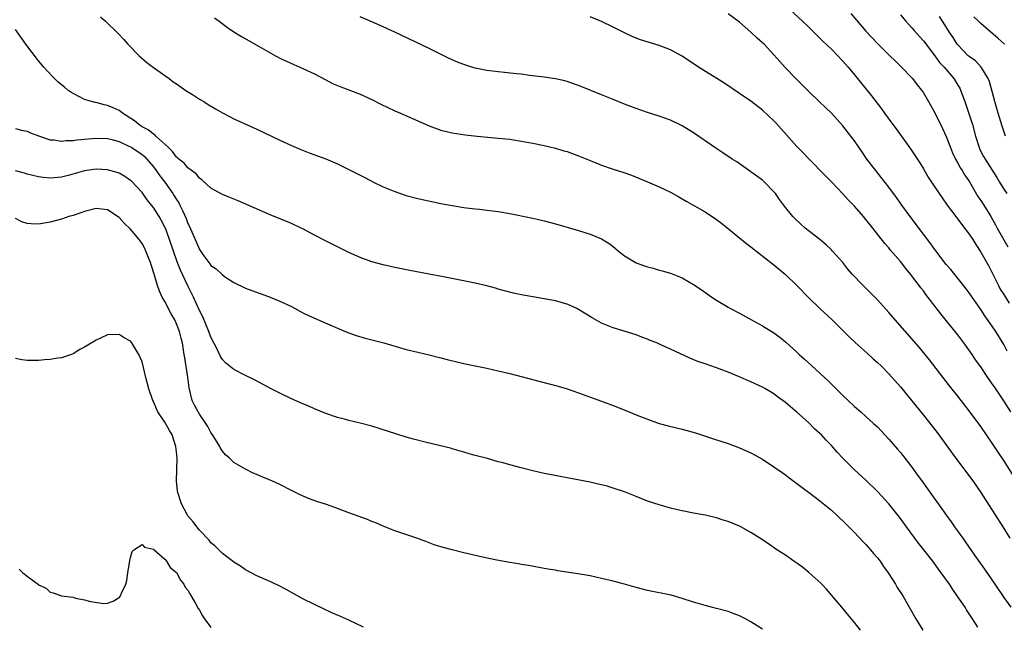
# Model space of a CAD drawing. Units: inches. Extents: x 2661000 to 2664000, y 1557000 to 1560000.
# Drawn here: x 2661402 to 2661573, y 1558438 to 1558543 of the extents above; entities that cross this region are included whole.
import ezdxf

# ---------------------------------------------------------------- set-up
doc = ezdxf.new("R2010")
doc.units = ezdxf.units.IN
doc.header["$MEASUREMENT"] = 0
doc.layers.add('LD26611557_2ft', color=134, linetype='Continuous')

msp = doc.modelspace()

# ---------------------------------------------------------------- linework, layer by layer
at = {"layer": 'LD26611557_2ft'}
for points, elevation in [([(2661535, 1558545.73), (2661537.98, 1558543), (2661539, 1558542.02), (2661540.51, 1558540.51), (2661541, 1558540.05), (2661541.52, 1558539.52), (2661543, 1558538.12), (2661545, 1558536.06), (2661545.91, 1558535), (2661547, 1558533.69), (2661549.99, 1558529.99), (2661551.73, 1558527.73), (2661552.23, 1558527), (2661553.68, 1558525), (2661554.25, 1558524.25), (2661556.78, 1558520.78), (2661557.58, 1558519.58), (2661558.36, 1558518.36), (2661559, 1558517.29), (2661559.84, 1558515.84), (2661560.39, 1558515), (2661561.73, 1558513), (2661562.26, 1558512.26), (2661563.17, 1558511), (2661564.66, 1558509), (2661565, 1558508.57), (2661565.65, 1558507.65), (2661567, 1558505.91), (2661567.59, 1558505), (2661568.12, 1558504.12), (2661569, 1558502.83), (2661570.37, 1558500.37), (2661571, 1558499.2), (2661572.08, 1558497), (2661572.39, 1558496.39), (2661573, 1558495.46), (2661573.91, 1558493.91)], 8056), ([(2661415.78, 1558543.78), (2661416.62, 1558543), (2661418.85, 1558540.85), (2661419.81, 1558539.81), (2661420.54, 1558539), (2661422.49, 1558537), (2661423.83, 1558535.83), (2661425, 1558534.94), (2661427.73, 1558533), (2661428.45, 1558532.45), (2661429, 1558532.1), (2661429.62, 1558531.62), (2661430.82, 1558530.82), (2661431.77, 1558530.23), (2661433, 1558529.43), (2661433.74, 1558529), (2661434.52, 1558528.52), (2661435.77, 1558527.77), (2661437, 1558527.08), (2661438.34, 1558526.34), (2661439, 1558526.02), (2661443, 1558524.19), (2661447, 1558522.3), (2661449, 1558521.38), (2661450.67, 1558520.67), (2661452.1, 1558520.1), (2661455, 1558519.02), (2661457, 1558518.16), (2661459, 1558517.2), (2661461.77, 1558515.77), (2661463.31, 1558515), (2661465, 1558514.19), (2661467, 1558513.35), (2661469, 1558512.68), (2661471, 1558512.17), (2661475, 1558511.28), (2661477, 1558510.9), (2661479, 1558510.56), (2661479.48, 1558510.52), (2661481, 1558510.32), (2661481.74, 1558510.26), (2661483, 1558510.13), (2661485, 1558509.87), (2661487, 1558509.51), (2661491, 1558508.7), (2661493, 1558508.26), (2661495, 1558507.73), (2661499, 1558506.55), (2661501, 1558505.92), (2661503, 1558505.12), (2661504.31, 1558504.31), (2661505, 1558503.79), (2661505.94, 1558503), (2661507, 1558502.16), (2661509, 1558500.94), (2661510.44, 1558500.44), (2661511, 1558500.23), (2661511.99, 1558499.99), (2661513, 1558499.69), (2661513.55, 1558499.55), (2661515, 1558499.12), (2661517, 1558498.32), (2661519, 1558497.2), (2661520.31, 1558496.31), (2661522.17, 1558495), (2661523, 1558494.46), (2661525, 1558493.24), (2661525.41, 1558493), (2661527, 1558492.17), (2661529.09, 1558491), (2661531, 1558489.99), (2661533, 1558488.74), (2661534, 1558488), (2661535, 1558487.19), (2661537, 1558485.4), (2661537.41, 1558485), (2661538.25, 1558484.25), (2661539.58, 1558483), (2661542.42, 1558480.42), (2661543.44, 1558479.44), (2661545, 1558477.86), (2661545.89, 1558477), (2661547, 1558475.96), (2661548.12, 1558475), (2661549, 1558474.22), (2661550.35, 1558473), (2661551, 1558472.38), (2661553, 1558470.27), (2661554.51, 1558468.51), (2661555, 1558467.95), (2661555.42, 1558467.42), (2661557, 1558465.39), (2661558.01, 1558464.01), (2661558.71, 1558463), (2661561, 1558459.8), (2661561.35, 1558459.35), (2661563.02, 1558457), (2661563.86, 1558455.86), (2661564.44, 1558455), (2661565.52, 1558453.52), (2661565.87, 1558453), (2661566.36, 1558452.36), (2661567.93, 1558450.08), (2661569.65, 1558447.65), (2661571.42, 1558445), (2661573, 1558442.7), (2661574.2, 1558441)], 8046), ([(2661435.6, 1558543.6), (2661436.42, 1558543), (2661437.89, 1558541.89), (2661439, 1558541.17), (2661440.34, 1558540.34), (2661443, 1558538.84), (2661445, 1558537.67), (2661446.22, 1558537), (2661447, 1558536.59), (2661449.44, 1558535.44), (2661451, 1558534.75), (2661453, 1558533.82), (2661455, 1558532.77), (2661456.18, 1558532.18), (2661457.58, 1558531.58), (2661461, 1558530.28), (2661463, 1558529.37), (2661464.59, 1558528.59), (2661467, 1558527.43), (2661467.97, 1558527), (2661470.09, 1558526.09), (2661473, 1558524.79), (2661475, 1558524.06), (2661477, 1558523.57), (2661479.23, 1558523.23), (2661481.36, 1558523), (2661483.18, 1558522.82), (2661485, 1558522.67), (2661487, 1558522.45), (2661487.64, 1558522.36), (2661489, 1558522.15), (2661491, 1558521.79), (2661493, 1558521.37), (2661495, 1558520.88), (2661496.45, 1558520.45), (2661497, 1558520.3), (2661499, 1558519.58), (2661501, 1558518.73), (2661503, 1558517.92), (2661505, 1558517.23), (2661506.71, 1558516.7), (2661508.19, 1558516.19), (2661509.62, 1558515.62), (2661511, 1558515.05), (2661513, 1558514.19), (2661515, 1558513.23), (2661516.42, 1558512.42), (2661517, 1558512.11), (2661517.69, 1558511.69), (2661521, 1558509.81), (2661523, 1558508.49), (2661523.84, 1558507.84), (2661528.28, 1558504.28), (2661529, 1558503.74), (2661533, 1558500.62), (2661535, 1558498.92), (2661537, 1558497.01), (2661539, 1558494.93), (2661541, 1558492.98), (2661543.1, 1558491), (2661546.08, 1558488.08), (2661547.11, 1558487.11), (2661549.2, 1558485.2), (2661550.25, 1558484.25), (2661551, 1558483.62), (2661551.63, 1558483), (2661553, 1558481.63), (2661555, 1558479.37), (2661557, 1558476.93), (2661559, 1558474.44), (2661560.52, 1558472.52), (2661561.39, 1558471.39), (2661564.59, 1558467), (2661567.63, 1558463), (2661569.02, 1558461), (2661572.81, 1558455), (2661574.05, 1558453)], 8048), ([(2661575, 1558463.44), (2661573, 1558466.53), (2661572, 1558468), (2661571, 1558469.55), (2661569, 1558472.45), (2661567, 1558475.17), (2661565.6, 1558477), (2661565, 1558477.76), (2661563.55, 1558479.55), (2661560.06, 1558484.06), (2661558.25, 1558486.25), (2661554.09, 1558491), (2661553, 1558492.29), (2661551, 1558494.52), (2661549.77, 1558495.77), (2661548.51, 1558497), (2661546.61, 1558499), (2661545.87, 1558499.87), (2661544.98, 1558500.98), (2661543.2, 1558503), (2661543, 1558503.21), (2661542.08, 1558504.08), (2661540.99, 1558504.99), (2661538.45, 1558507), (2661537.67, 1558507.67), (2661536.64, 1558508.64), (2661536.29, 1558509), (2661534.83, 1558510.83), (2661533.98, 1558511.98), (2661533.28, 1558513), (2661533, 1558513.33), (2661531.36, 1558515), (2661531, 1558515.32), (2661529, 1558516.8), (2661526.51, 1558518.51), (2661525.73, 1558519), (2661524.11, 1558520.11), (2661522.89, 1558520.89), (2661519, 1558523.56), (2661517, 1558524.81), (2661515, 1558525.78), (2661513, 1558526.5), (2661511, 1558527.12), (2661509, 1558527.79), (2661507, 1558528.58), (2661505, 1558529.4), (2661503, 1558530.16), (2661499, 1558531.79), (2661498.12, 1558532.12), (2661497, 1558532.49), (2661496.6, 1558532.6), (2661495, 1558532.99), (2661493, 1558533.29), (2661490.43, 1558533.57), (2661489, 1558533.76), (2661488.16, 1558533.84), (2661486.1, 1558534.1), (2661485, 1558534.19), (2661483, 1558534.44), (2661481, 1558534.83), (2661480.42, 1558535), (2661479, 1558535.46), (2661477.89, 1558535.89), (2661476.49, 1558536.49), (2661473, 1558538.23), (2661467, 1558541.12), (2661465, 1558542.02), (2661463, 1558542.89), (2661461, 1558543.79)], 8050), ([(2661574.21, 1558475), (2661573, 1558476.92), (2661571.36, 1558479.36), (2661571, 1558479.91), (2661570.23, 1558481), (2661569, 1558482.82), (2661568.09, 1558484.09), (2661567.49, 1558485), (2661566.07, 1558487), (2661565, 1558488.43), (2661563, 1558490.92), (2661562.06, 1558492.06), (2661559.44, 1558495.44), (2661559, 1558496.05), (2661558.57, 1558496.57), (2661558.27, 1558497), (2661556.76, 1558499), (2661555.96, 1558499.96), (2661555, 1558501.19), (2661553.23, 1558503.23), (2661553, 1558503.53), (2661552.31, 1558504.31), (2661550.21, 1558507), (2661549, 1558508.49), (2661548.57, 1558509), (2661547, 1558510.81), (2661545.93, 1558511.93), (2661545, 1558512.97), (2661543, 1558515.06), (2661542.02, 1558516.02), (2661539, 1558519.11), (2661538.09, 1558520.09), (2661537, 1558521.2), (2661533.33, 1558525.33), (2661533, 1558525.67), (2661531, 1558527.54), (2661529, 1558529.07), (2661527, 1558530.44), (2661524.25, 1558532.25), (2661519.84, 1558535), (2661517, 1558536.89), (2661515, 1558537.99), (2661513, 1558538.79), (2661509.78, 1558539.78), (2661509, 1558540.06), (2661508.33, 1558540.33), (2661507, 1558540.95), (2661505, 1558541.98), (2661503, 1558542.95), (2661501, 1558543.74)], 8052), ([(2661573.57, 1558485.57), (2661573, 1558486.74), (2661572.85, 1558487), (2661571.61, 1558489), (2661571, 1558489.93), (2661569.72, 1558491.72), (2661569, 1558492.82), (2661567, 1558495.72), (2661566.45, 1558496.45), (2661563.76, 1558499.76), (2661563, 1558500.67), (2661561, 1558503.29), (2661560.28, 1558504.28), (2661559, 1558505.94), (2661556.69, 1558509), (2661555.24, 1558511), (2661554.32, 1558512.32), (2661553, 1558514.14), (2661551.74, 1558515.74), (2661550.71, 1558517), (2661549.17, 1558519), (2661548.3, 1558520.3), (2661547, 1558522.17), (2661546.39, 1558523), (2661545, 1558524.78), (2661543, 1558527.01), (2661541.97, 1558527.97), (2661541, 1558528.92), (2661539, 1558530.81), (2661536.83, 1558533), (2661534.95, 1558534.95), (2661534, 1558536), (2661533, 1558537.15), (2661531.27, 1558539), (2661531, 1558539.26), (2661530.07, 1558540.07), (2661529, 1558541.11), (2661527, 1558542.82), (2661525, 1558544.26)], 8054), ([(2661546.35, 1558544.35), (2661549, 1558541.27), (2661551.09, 1558539.09), (2661553.17, 1558537), (2661554.08, 1558536.08), (2661555.2, 1558535), (2661557, 1558533.14), (2661557.12, 1558533), (2661557.94, 1558531.94), (2661558.69, 1558531), (2661559, 1558530.54), (2661559.92, 1558529), (2661561, 1558527.08), (2661562.35, 1558524.35), (2661563, 1558522.95), (2661563.73, 1558521), (2661564.1, 1558520.1), (2661564.6, 1558519), (2661565, 1558518.3), (2661565.45, 1558517.45), (2661565.74, 1558517), (2661566.21, 1558516.21), (2661567.03, 1558515.03), (2661568.51, 1558512.51), (2661569, 1558511.78), (2661569.5, 1558511), (2661570.74, 1558509), (2661571.55, 1558507.55), (2661571.84, 1558507), (2661573.73, 1558503.73)], 8058), ([(2661555, 1558544.1), (2661555.95, 1558543), (2661557, 1558541.87), (2661557.39, 1558541.39), (2661558.32, 1558540.32), (2661559, 1558539.58), (2661561, 1558536.99), (2661561.84, 1558535.84), (2661562.61, 1558535), (2661564.31, 1558533), (2661565, 1558531.89), (2661565.33, 1558531.33), (2661565.49, 1558531), (2661565.76, 1558530.24), (2661566.23, 1558529), (2661566.94, 1558526.94), (2661567.56, 1558525), (2661568.09, 1558523), (2661568.7, 1558521), (2661568.8, 1558520.8), (2661569.48, 1558519.48), (2661569.76, 1558519), (2661571.8, 1558515.8), (2661572.24, 1558515), (2661573, 1558513.79), (2661573.51, 1558513)], 8060), ([(2661573.3, 1558523), (2661573, 1558523.88), (2661572.73, 1558524.73), (2661572.05, 1558527), (2661571.44, 1558529), (2661570.5, 1558532.5), (2661570.3, 1558533), (2661569.19, 1558534.81), (2661569.09, 1558535), (2661568.08, 1558536.08), (2661567, 1558536.83), (2661566.82, 1558537), (2661565, 1558538.87), (2661564.9, 1558539), (2661564.18, 1558540.18), (2661563.63, 1558541), (2661562.35, 1558543), (2661561.84, 1558543.84)], 8062), ([(2661573.17, 1558539), (2661573.09, 1558539.09), (2661572, 1558540), (2661569, 1558542.63), (2661568.62, 1558543), (2661567.76, 1558543.76)], 8064), ([(2661568.46, 1558437.54), (2661567.57, 1558439), (2661567.33, 1558439.33), (2661567, 1558439.87), (2661566.54, 1558440.54), (2661566.26, 1558441), (2661564.91, 1558443), (2661564.11, 1558444.11), (2661563.53, 1558445), (2661562.11, 1558447), (2661561.63, 1558447.63), (2661560.63, 1558449), (2661559.1, 1558451), (2661558.17, 1558452.17), (2661556.06, 1558455), (2661555, 1558456.47), (2661554.6, 1558457), (2661553, 1558459.01), (2661551, 1558461.17), (2661549.05, 1558463.05), (2661546.98, 1558464.98), (2661545, 1558466.94), (2661543.99, 1558467.99), (2661543, 1558469.13), (2661542.08, 1558470.08), (2661541.25, 1558471), (2661541, 1558471.25), (2661540.08, 1558472.08), (2661539, 1558473.17), (2661537, 1558474.95), (2661535.86, 1558475.86), (2661535, 1558476.64), (2661533.63, 1558477.63), (2661533, 1558478.12), (2661531.55, 1558479), (2661531, 1558479.31), (2661529, 1558480.24), (2661526.83, 1558481.17), (2661525, 1558481.9), (2661523, 1558482.67), (2661521, 1558483.37), (2661519.77, 1558483.77), (2661518.34, 1558484.34), (2661515, 1558485.92), (2661513.3, 1558486.7), (2661512.59, 1558487), (2661511.45, 1558487.45), (2661511, 1558487.64), (2661510, 1558488), (2661509, 1558488.4), (2661506.95, 1558489.05), (2661505, 1558489.66), (2661503, 1558490.45), (2661501.36, 1558491.36), (2661499, 1558492.83), (2661498.66, 1558493), (2661497, 1558493.77), (2661495.96, 1558494.04), (2661495, 1558494.32), (2661491, 1558495.02), (2661489.33, 1558495.33), (2661487.68, 1558495.68), (2661486.07, 1558496.07), (2661485, 1558496.39), (2661484.52, 1558496.52), (2661483, 1558496.95), (2661481, 1558497.4), (2661475.48, 1558498.52), (2661473.01, 1558499), (2661469.62, 1558499.62), (2661467, 1558500.13), (2661465, 1558500.57), (2661463, 1558501.12), (2661461, 1558501.85), (2661459, 1558502.72), (2661454.82, 1558504.82), (2661453, 1558505.77), (2661451, 1558506.86), (2661450.7, 1558507), (2661449, 1558507.78), (2661445.32, 1558509.32), (2661439.71, 1558511.71), (2661438.29, 1558512.29), (2661437, 1558512.86), (2661435, 1558513.96), (2661433.4, 1558515.4), (2661433, 1558515.66), (2661432.42, 1558516.42), (2661431.63, 1558517), (2661431, 1558517.48), (2661430.31, 1558518.31), (2661429.39, 1558519), (2661429.2, 1558519.2), (2661429, 1558519.34), (2661428.32, 1558520.32), (2661427.6, 1558521), (2661427, 1558521.59), (2661425.43, 1558523), (2661425.22, 1558523.22), (2661425, 1558523.32), (2661424.08, 1558524.08), (2661423, 1558524.63), (2661422.42, 1558525), (2661421.67, 1558525.67), (2661419.59, 1558527), (2661419.28, 1558527.28), (2661419, 1558527.44), (2661417.95, 1558527.95), (2661417, 1558528.33), (2661416.44, 1558528.44), (2661415, 1558528.83), (2661414.84, 1558528.84), (2661414.21, 1558529), (2661413, 1558529.4), (2661412.14, 1558529.86), (2661411, 1558530.4), (2661410.63, 1558530.63), (2661410.1, 1558531), (2661409.5, 1558531.5), (2661408.41, 1558532.41), (2661407.76, 1558533), (2661406.41, 1558534.41), (2661405.91, 1558535), (2661405, 1558536.12), (2661402.75, 1558539), (2661401, 1558541.53)], 8044), ([(2661401, 1558524.3), (2661402.04, 1558524.04), (2661403, 1558523.87), (2661403.6, 1558523.6), (2661405.13, 1558523), (2661407, 1558522.37), (2661407.67, 1558522.33), (2661409, 1558522.12), (2661409.79, 1558522.21), (2661411, 1558522.22), (2661411.67, 1558522.33), (2661415, 1558522.65), (2661417, 1558522.6), (2661417.52, 1558522.48), (2661419, 1558522.07), (2661420.72, 1558521.28), (2661421, 1558521.14), (2661421.23, 1558521), (2661423, 1558519.81), (2661423.44, 1558519.44), (2661423.86, 1558519), (2661425, 1558517.67), (2661425.49, 1558517), (2661426.11, 1558516.11), (2661426.95, 1558515), (2661428.38, 1558513), (2661428.62, 1558512.62), (2661429, 1558511.97), (2661429.39, 1558511.39), (2661429.57, 1558511), (2661430.06, 1558510.06), (2661430.66, 1558508.66), (2661431, 1558507.78), (2661431.27, 1558507.27), (2661432.28, 1558505), (2661432.5, 1558504.5), (2661433, 1558503.25), (2661433.6, 1558502.4), (2661434.63, 1558501), (2661434.8, 1558500.8), (2661435, 1558500.51), (2661435.91, 1558499.91), (2661437, 1558498.83), (2661437.53, 1558498.47), (2661439, 1558497.53), (2661441, 1558496.56), (2661442.12, 1558496.12), (2661443.59, 1558495.59), (2661445, 1558495.11), (2661447, 1558494.3), (2661449, 1558493.32), (2661451, 1558492.27), (2661451.86, 1558491.86), (2661453, 1558491.33), (2661457, 1558489.58), (2661458.82, 1558488.82), (2661460.29, 1558488.29), (2661461.83, 1558487.83), (2661465.1, 1558487), (2661469, 1558485.88), (2661471, 1558485.38), (2661473, 1558484.93), (2661475, 1558484.43), (2661476.13, 1558484.13), (2661479, 1558483.43), (2661481, 1558483), (2661483, 1558482.6), (2661485, 1558482.17), (2661487, 1558481.68), (2661492.31, 1558480.31), (2661495.46, 1558479.46), (2661497, 1558479), (2661499, 1558478.33), (2661503, 1558476.89), (2661505, 1558476.12), (2661507.23, 1558475.23), (2661509, 1558474.5), (2661511, 1558473.71), (2661513, 1558473), (2661514.58, 1558472.58), (2661517, 1558471.99), (2661519.35, 1558471.35), (2661523, 1558470.17), (2661525, 1558469.48), (2661527, 1558468.73), (2661529, 1558467.86), (2661531, 1558466.77), (2661533, 1558465.46), (2661534.43, 1558464.43), (2661535, 1558464.05), (2661535.59, 1558463.59), (2661537, 1558462.56), (2661540.15, 1558460.15), (2661541, 1558459.55), (2661543, 1558457.91), (2661543.99, 1558457), (2661545.52, 1558455.52), (2661547, 1558453.99), (2661548.45, 1558452.45), (2661549, 1558451.9), (2661549.82, 1558451), (2661550.35, 1558450.35), (2661551, 1558449.61), (2661551.48, 1558449), (2661552.08, 1558448.08), (2661552.86, 1558447), (2661554.14, 1558445), (2661554.46, 1558444.46), (2661555.42, 1558443), (2661556.73, 1558440.73), (2661557.68, 1558439), (2661558.89, 1558437)], 8042), ([(2661548.05, 1558437), (2661547, 1558438.34), (2661545.81, 1558439.81), (2661544.79, 1558441), (2661543.07, 1558443.07), (2661542.15, 1558444.15), (2661541.33, 1558445), (2661541.18, 1558445.18), (2661539.08, 1558447.08), (2661537.99, 1558447.99), (2661536.8, 1558448.8), (2661536.47, 1558449), (2661535, 1558450.04), (2661533.5, 1558451), (2661532.03, 1558452.03), (2661530.55, 1558453), (2661529, 1558453.99), (2661527.22, 1558455), (2661527, 1558455.12), (2661525, 1558455.95), (2661524.18, 1558456.18), (2661523, 1558456.56), (2661521, 1558457.02), (2661519, 1558457.36), (2661517, 1558457.76), (2661515.97, 1558458.03), (2661515, 1558458.26), (2661513, 1558458.84), (2661511, 1558459.49), (2661509, 1558460.27), (2661507, 1558461.08), (2661505, 1558461.74), (2661503.94, 1558462.06), (2661503, 1558462.29), (2661502.41, 1558462.41), (2661501, 1558462.76), (2661499.15, 1558463.15), (2661497, 1558463.55), (2661495.76, 1558463.76), (2661493, 1558464.3), (2661491, 1558464.77), (2661489, 1558465.27), (2661487, 1558465.8), (2661485.87, 1558466.13), (2661485, 1558466.34), (2661483.12, 1558466.88), (2661481, 1558467.43), (2661479.79, 1558467.79), (2661479, 1558467.99), (2661478.23, 1558468.23), (2661477, 1558468.56), (2661476.67, 1558468.67), (2661474.93, 1558469.07), (2661472.27, 1558469.73), (2661470.28, 1558470.28), (2661469, 1558470.63), (2661467.17, 1558471.17), (2661463, 1558472.5), (2661461, 1558473.05), (2661459, 1558473.53), (2661458.27, 1558473.73), (2661457, 1558474.05), (2661455, 1558474.75), (2661453, 1558475.56), (2661452.01, 1558476.01), (2661451, 1558476.42), (2661449, 1558477.29), (2661447, 1558478.25), (2661445.5, 1558479), (2661442.56, 1558480.56), (2661441, 1558481.31), (2661439, 1558482.36), (2661437.56, 1558483.56), (2661437, 1558484.1), (2661436.67, 1558484.67), (2661436.09, 1558485.91), (2661435, 1558487.99), (2661434.65, 1558489), (2661433.57, 1558491.57), (2661433, 1558492.67), (2661431.94, 1558495), (2661431.64, 1558495.64), (2661430.96, 1558496.96), (2661429.69, 1558499.69), (2661429.14, 1558501.14), (2661428.48, 1558503), (2661427.81, 1558505), (2661427.07, 1558507), (2661427, 1558507.16), (2661426.36, 1558508.36), (2661425.99, 1558509), (2661425, 1558510.55), (2661424.65, 1558511), (2661423.91, 1558511.91), (2661423, 1558513.17), (2661421.15, 1558515.15), (2661421, 1558515.29), (2661419.99, 1558515.99), (2661419, 1558516.55), (2661418.68, 1558516.68), (2661417, 1558517.15), (2661415, 1558517.23), (2661413.38, 1558517), (2661413, 1558516.94), (2661410.17, 1558516.17), (2661409, 1558515.88), (2661407.73, 1558515.73), (2661407, 1558515.67), (2661405.78, 1558515.78), (2661405, 1558515.89), (2661403, 1558516.38), (2661402.54, 1558516.54), (2661401, 1558516.96)], 8040), ([(2661531, 1558437.21), (2661529, 1558438.48), (2661528.05, 1558439), (2661527, 1558439.5), (2661525.91, 1558439.91), (2661525, 1558440.24), (2661523, 1558440.79), (2661522.1, 1558441), (2661521, 1558441.28), (2661519, 1558441.87), (2661517, 1558442.54), (2661515.08, 1558443.08), (2661511, 1558443.92), (2661509, 1558444.43), (2661507.01, 1558445), (2661505, 1558445.54), (2661503, 1558446.03), (2661501, 1558446.46), (2661499.22, 1558446.78), (2661495.36, 1558447.36), (2661495, 1558447.43), (2661493.64, 1558447.64), (2661490.25, 1558448.25), (2661489, 1558448.46), (2661488.55, 1558448.55), (2661487, 1558448.8), (2661484.78, 1558449.22), (2661482.26, 1558449.74), (2661479, 1558450.47), (2661477, 1558450.97), (2661475.4, 1558451.4), (2661473.88, 1558451.88), (2661472.42, 1558452.42), (2661471, 1558452.97), (2661469.47, 1558453.47), (2661468.04, 1558453.96), (2661467, 1558454.3), (2661465, 1558455.1), (2661463.67, 1558455.67), (2661463, 1558455.93), (2661462.25, 1558456.25), (2661459, 1558457.45), (2661457, 1558458.21), (2661455.12, 1558458.88), (2661453.43, 1558459.43), (2661451.96, 1558459.96), (2661450.55, 1558460.55), (2661449, 1558461.32), (2661447, 1558462.35), (2661445.59, 1558463), (2661445, 1558463.26), (2661443.74, 1558463.74), (2661443, 1558464.08), (2661442.34, 1558464.34), (2661441, 1558465.03), (2661439, 1558466.21), (2661438.18, 1558467), (2661437.54, 1558467.54), (2661437, 1558468.17), (2661436.68, 1558468.68), (2661436.53, 1558469), (2661435.8, 1558470.2), (2661435.29, 1558471), (2661435, 1558471.39), (2661434.44, 1558472.44), (2661434.12, 1558473), (2661433, 1558474.59), (2661432.75, 1558475), (2661432.15, 1558476.15), (2661431.75, 1558477), (2661431.2, 1558479.2), (2661430.96, 1558481.04), (2661430.43, 1558484.43), (2661430.35, 1558485), (2661430.15, 1558486.15), (2661430.03, 1558487), (2661429.81, 1558487.81), (2661429.52, 1558489), (2661429, 1558490.35), (2661428.7, 1558491), (2661428.09, 1558492.09), (2661427, 1558494.19), (2661426.53, 1558495), (2661426.02, 1558496.02), (2661425.7, 1558497), (2661425.18, 1558498.82), (2661424.6, 1558500.6), (2661424.49, 1558501), (2661423.69, 1558503), (2661423.47, 1558503.47), (2661423, 1558504.32), (2661422.5, 1558505), (2661421, 1558506.78), (2661419.87, 1558507.87), (2661419, 1558508.86), (2661417, 1558510.19), (2661415, 1558510.43), (2661413, 1558509.91), (2661412.34, 1558509.66), (2661411, 1558509.2), (2661410.29, 1558509), (2661409, 1558508.54), (2661407, 1558508), (2661405, 1558507.7), (2661403.73, 1558507.73), (2661403, 1558507.82), (2661402.11, 1558508.11), (2661401, 1558508.68)], 8038), ([(2661461.53, 1558437.53), (2661459, 1558438.77), (2661457.46, 1558439.46), (2661456.06, 1558440.06), (2661453, 1558441.49), (2661451, 1558442.47), (2661449, 1558443.57), (2661448.09, 1558444.09), (2661446.78, 1558444.78), (2661445, 1558445.59), (2661443, 1558446.46), (2661441, 1558447.5), (2661440.14, 1558448.14), (2661439, 1558448.83), (2661438.91, 1558448.91), (2661437, 1558450.34), (2661435.69, 1558451.69), (2661435, 1558452.24), (2661434.68, 1558452.68), (2661433, 1558454.42), (2661432.52, 1558455), (2661431.88, 1558455.88), (2661431, 1558456.89), (2661430.84, 1558457.16), (2661429.87, 1558459), (2661429.22, 1558461), (2661429.18, 1558461.18), (2661429.01, 1558463.01), (2661429.1, 1558466.9), (2661429, 1558468.07), (2661428.9, 1558469), (2661428.22, 1558471), (2661427.76, 1558471.76), (2661427, 1558473.2), (2661425.78, 1558475), (2661425.52, 1558475.52), (2661425, 1558476.79), (2661424.88, 1558477), (2661424.18, 1558479), (2661423.66, 1558481), (2661423.26, 1558482.74), (2661423, 1558483.74), (2661422.46, 1558485), (2661421.24, 1558487), (2661421, 1558487.31), (2661419.91, 1558487.91), (2661419, 1558488.48), (2661417, 1558488.41), (2661415.89, 1558487.89), (2661415, 1558487.5), (2661413, 1558486.25), (2661412.15, 1558485.85), (2661411, 1558485.1), (2661410.75, 1558485), (2661409, 1558484.43), (2661408.33, 1558484.33), (2661407, 1558484.1), (2661406.04, 1558484.04), (2661405, 1558483.96), (2661403.94, 1558483.94), (2661403, 1558483.97), (2661402.09, 1558484.09), (2661401, 1558484.27)], 8036), ([(2661401.64, 1558447.64), (2661402.25, 1558447), (2661403, 1558446.4), (2661404.97, 1558444.97), (2661405, 1558444.92), (2661406.31, 1558444.31), (2661407, 1558443.65), (2661407.51, 1558443.51), (2661409, 1558443), (2661411, 1558442.73), (2661411.4, 1558442.6), (2661413, 1558442.31), (2661414.02, 1558441.98), (2661416.33, 1558441.67), (2661417, 1558441.74), (2661417.96, 1558442.04), (2661419, 1558442.7), (2661419.16, 1558442.84), (2661419.26, 1558443), (2661419.44, 1558443.44), (2661420.17, 1558445), (2661420.35, 1558445.65), (2661420.56, 1558447), (2661420.86, 1558449.13), (2661421, 1558449.69), (2661421.28, 1558450.72), (2661421.57, 1558451), (2661423, 1558451.94), (2661423.45, 1558451.45), (2661425, 1558451.13), (2661425.05, 1558451.05), (2661425.12, 1558451), (2661427, 1558449.35), (2661427.29, 1558449), (2661427.92, 1558447.92), (2661429, 1558447.06), (2661429.69, 1558445.69), (2661430.26, 1558445), (2661430.51, 1558444.51), (2661431, 1558443.98), (2661431.32, 1558443.32), (2661432.25, 1558441.75), (2661432.78, 1558440.78), (2661433, 1558440.5), (2661433.52, 1558439.52), (2661433.87, 1558439), (2661435, 1558437.5)], 8034)]:
    msp.add_lwpolyline(points, dxfattribs=dict(at, elevation=elevation))

doc.saveas('drawing.dxf')
